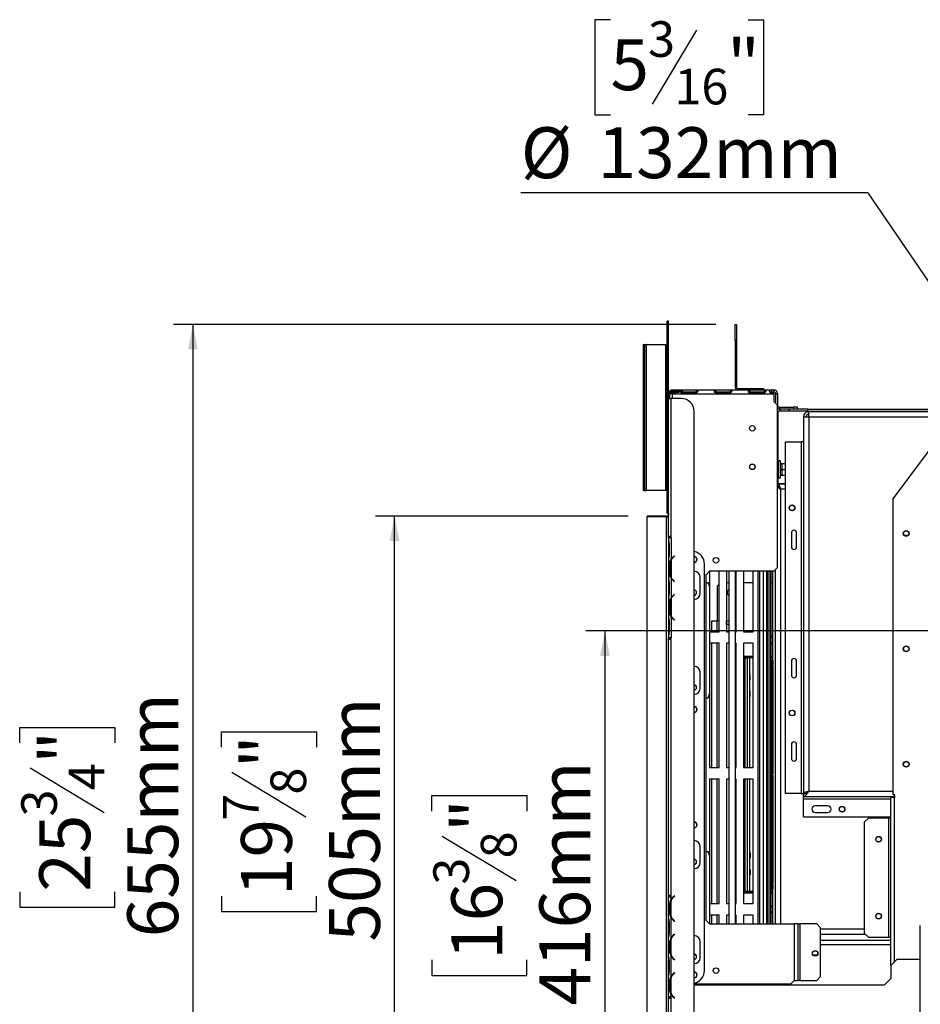
# Model space of a CAD drawing. Units: millimetres. Extents: x 30 to 4063, y 31 to 3074.
# Drawn here: x 30 to 732, y 551 to 1319 of the extents above; entities that cross this region are included whole.
import ezdxf

# ---------------------------------------------------------------- set-up
doc = ezdxf.new("R2010")
doc.units = ezdxf.units.MM
doc.header["$LTSCALE"] = 15
doc.layers.add('FORMAT', color=7, linetype='Continuous')
doc.styles.add('SLDTEXTSTYLE0', font='TXT', dxfattribs={"width": 0.75})
doc.dimstyles.new('SLDDIMSTYLE0', dxfattribs={"dimtxt": 39.6875, "dimasz": 19.5, "dimexe": 0, "dimexo": 0.0625, "dimgap": 9.921875, "dimtad": 1, "dimdec": 0, "dimrnd": 1e-09, "dimzin": 12, "dimdsep": 46, "dimtxsty": 'SLDTEXTSTYLE0', "dimsah": 1, "dimcen": 0.09, "dimadec": 0, "dimazin": 3, "dimtfac": 1, "dimtdec": 0, "dimtofl": 0, "dimtmove": 0, "dimatfit": 3, "dimfxl": 0, "dimfrac": 2, "dimtolj": 1, "dimtzin": 12, "dimarcsym": 0})
doc.dimstyles.new('SLDDIMSTYLE2', dxfattribs={"dimtxt": 39.6875, "dimasz": 19.5, "dimexe": 0, "dimexo": 0.0625, "dimgap": 9.921875, "dimtad": 0, "dimtih": 1, "dimtoh": 1, "dimdec": 0, "dimrnd": 1e-09, "dimzin": 12, "dimdsep": 46, "dimtxsty": 'SLDTEXTSTYLE0', "dimblk1": 'NONE', "dimsah": 1, "dimcen": 0, "dimadec": 0, "dimazin": 3, "dimtfac": 1, "dimtdec": 0, "dimtmove": 0, "dimatfit": 3, "dimldrblk": 'NONE', "dimfxl": 0, "dimfrac": 2, "dimtolj": 1, "dimtzin": 12, "dimarcsym": 0})

# ---------------------------------------------------------------- blocks, each defined once
blk = doc.blocks.new('_D_7')
at = {"layer": 'FORMAT', "color": 7}
for p, q in [((924.48, 827.62), (924.48, 254.46)), ((519.18, 411.82), (519.18, 254.46)), ((644.33, 404.5), (632.26, 404.5)), ((632.26, 404.5), (632.26, 330.42)), ((801.48, 404.5), (813.55, 404.5)), ((813.55, 404.5), (813.55, 330.42)), ((761.36, 396.32), (726.72, 338.6)), ((632.26, 330.42), (644.33, 330.42)), ((813.55, 330.42), (801.48, 330.42)), ((924.48, 269.46), (519.18, 269.46))]:
    blk.add_line(p, q, dxfattribs=at)
for points in [[(519.18, 269.46), (538.68, 265.71), (538.68, 273.21)], [(924.48, 269.46), (904.98, 273.21), (904.98, 265.71)]]:
    blk.add_solid(points, dxfattribs=at)
at = {"layer": 'FORMAT', "color": 7, "attachment_point": 1, "style": 'SLDTEXTSTYLE0'}
for s, insert, char_height in [('15', (702.98, 403.27), 27.781), ('15', (644.33, 389.24), 39.688), ('"', (785.09, 389.24), 39.69), ('16', (744.04, 366.23), 27.781), ('405mm', (629.31, 320.62), 39.688)]:
    blk.add_mtext(s, dxfattribs=dict(at, insert=insert, char_height=char_height))
blk = doc.blocks.new('_D_8')
at = {"layer": 'FORMAT', "color": 7}
for p, q in [((504.58, 932.2), (307.59, 932.2)), ((322.59, 426.9), (322.59, 932.2)), ((187.54, 751.97), (187.54, 764.04)), ((187.54, 764.04), (261.63, 764.04)), ((261.63, 764.04), (261.63, 751.97)), ((195.72, 732.37), (253.45, 697.73)), ((187.54, 635.87), (187.54, 623.8)), ((261.63, 623.8), (261.63, 635.87)), ((187.54, 623.8), (261.63, 623.8)), ((504.28, 426.9), (307.59, 426.9))]:
    blk.add_line(p, q, dxfattribs=at)
for points in [[(322.59, 932.2), (318.84, 912.7), (326.34, 912.7)], [(322.59, 426.9), (326.34, 446.4), (318.84, 446.4)]]:
    blk.add_solid(points, dxfattribs=at)
at = {"layer": 'FORMAT', "color": 7, "attachment_point": 1, "rotation": 90, "style": 'SLDTEXTSTYLE0'}
for s, insert, char_height in [('505mm', (271.43, 600.32), 39.688), ('"', (202.81, 735.58), 39.69), ('8', (225.82, 715.05), 27.78), ('7', (188.77, 694.52), 27.78), ('19', (202.81, 635.87), 39.688)]:
    blk.add_mtext(s, dxfattribs=dict(at, insert=insert, char_height=char_height))
blk = doc.blocks.new('_D_11')
at = {"layer": 'FORMAT', "color": 7}
for p, q in [((490.88, 1319.31), (478.81, 1319.31)), ((478.81, 1319.31), (478.81, 1245.23)), ((598.17, 1319.31), (610.25, 1319.31)), ((610.25, 1319.31), (610.25, 1245.23)), ((558.05, 1311.13), (523.41, 1253.41)), ((478.81, 1245.23), (490.88, 1245.23)), ((610.25, 1245.23), (598.17, 1245.23)), ((691.89, 1184.26), (420.98, 1184.26)), ((887.34, 897.18), (691.89, 1184.26)), ((961.63, 788.07), (887.34, 897.18))]:
    blk.add_line(p, q, dxfattribs=at)
blk.add_solid([(887.34, 897.18), (879.47, 915.41), (873.27, 911.19)], dxfattribs=at)
at = {"layer": 'FORMAT', "color": 7, "attachment_point": 1, "style": 'SLDTEXTSTYLE0'}
for s, insert, char_height in [('3', (520.2, 1318.08), 27.78), ('"', (581.79, 1304.05), 39.69), ('5', (490.88, 1304.05), 39.69), ('16', (540.73, 1281.04), 27.781), ('%%c', (420.98, 1235.42), 39.688), ('132mm', (480.88, 1235.42), 39.688)]:
    blk.add_mtext(s, dxfattribs=dict(at, insert=insert, char_height=char_height))
blk = doc.blocks.new('_None')
blk = doc.blocks.new('_D_12')
at = {"layer": 'FORMAT', "color": 7}
for p, q in [((909.48, 842.62), (471.6, 842.62)), ((486.6, 842.62), (486.6, 426.9)), ((351.56, 702.17), (351.56, 714.24)), ((351.56, 714.24), (425.64, 714.24)), ((425.64, 714.24), (425.64, 702.17)), ((359.74, 682.57), (417.46, 647.93)), ((351.56, 586.07), (351.56, 574)), ((425.64, 574), (425.64, 586.07)), ((351.56, 574), (425.64, 574)), ((504.28, 426.9), (471.6, 426.9))]:
    blk.add_line(p, q, dxfattribs=at)
for points in [[(486.6, 842.62), (482.85, 823.12), (490.35, 823.12)], [(486.6, 426.9), (490.35, 446.4), (482.85, 446.4)]]:
    blk.add_solid(points, dxfattribs=at)
at = {"layer": 'FORMAT', "color": 7, "attachment_point": 1, "rotation": 90, "style": 'SLDTEXTSTYLE0'}
for s, insert, char_height in [('416mm', (435.44, 550.52), 39.688), ('"', (366.82, 685.78), 39.69), ('8', (389.83, 665.25), 27.78), ('3', (352.79, 644.72), 27.78), ('16', (366.82, 586.07), 39.688)]:
    blk.add_mtext(s, dxfattribs=dict(at, insert=insert, char_height=char_height))
blk = doc.blocks.new('_D_13')
at = {"layer": 'FORMAT', "color": 7}
for p, q in [((573.18, 1081.62), (150.31, 1081.62)), ((165.31, 1081.62), (165.31, 426.9)), ((30.26, 755.36), (30.26, 767.43)), ((30.26, 767.43), (104.34, 767.43)), ((104.34, 767.43), (104.34, 755.36)), ((38.44, 735.76), (96.16, 701.12)), ((30.26, 639.26), (30.26, 627.19)), ((104.34, 627.19), (104.34, 639.26)), ((30.26, 627.19), (104.34, 627.19)), ((504.28, 426.9), (150.31, 426.9))]:
    blk.add_line(p, q, dxfattribs=at)
for points in [[(165.31, 1081.62), (161.56, 1062.12), (169.06, 1062.12)], [(165.31, 426.9), (169.06, 446.4), (161.56, 446.4)]]:
    blk.add_solid(points, dxfattribs=at)
at = {"layer": 'FORMAT', "color": 7, "attachment_point": 1, "rotation": 90, "style": 'SLDTEXTSTYLE0'}
for s, insert, char_height in [('655mm', (114.15, 603.71), 39.688), ('"', (45.52, 738.97), 39.69), ('4', (68.53, 718.44), 27.78), ('3', (31.49, 697.91), 27.78), ('25', (45.52, 639.26), 39.688)]:
    blk.add_mtext(s, dxfattribs=dict(at, insert=insert, char_height=char_height))

msp = doc.modelspace()

# ---------------------------------------------------------------- linework, layer by layer
at = {"color": 7, "linetype": 'Continuous', "lineweight": 25}
for p, q in [((536.18, 1084.12), (534.98, 1084.12)), ((534.98, 1054.12), (534.98, 1084.12)), ((536.18, 1054.12), (536.18, 1084.12)), ((588.18, 1081.62), (589.18, 1081.62)), ((588.18, 1069.12), (588.18, 1081.62)), ((589.18, 1081.62), (589.18, 1069.12)), ((588.18, 1069.12), (588.18, 1032.62)), ((589.18, 1069.12), (588.18, 1069.12)), ((589.18, 1069.12), (589.18, 1032.62)), ((516.4, 1066.12), (516.4, 952.12)), ((516.4, 1066.12), (516.41, 1066.12)), ((516.41, 1066.12), (516.41, 952.12)), ((516.41, 1066.12), (517.23, 1066.12)), ((517.23, 1066.12), (517.23, 952.12)), ((517.23, 1066.12), (518.43, 1066.12)), ((518.43, 1066.12), (518.43, 952.12)), ((518.8, 1066.12), (518.43, 1066.12)), ((518.8, 1066.12), (518.8, 952.12)), ((518.8, 1066.12), (533.78, 1066.12)), ((533.78, 1066.12), (533.78, 952.12)), ((533.78, 1066.12), (534.98, 1066.12)), ((536.18, 1054.12), (534.98, 1054.12)), ((534.98, 964.12), (534.98, 1054.12)), ((536.18, 1027.82), (536.18, 1054.12)), ((538.18, 1028.82), (538.18, 1029.82)), ((538.18, 1029.82), (544.18, 1029.82)), ((539.18, 1030.62), (539.18, 1030.56)), ((539.18, 1030.62), (618.18, 1030.62)), ((539.18, 1030.56), (541.18, 1030.56)), ((539.18, 1030.56), (539.18, 1029.82)), ((541.18, 1030.56), (541.18, 1029.82)), ((544.18, 1028.82), (544.18, 1029.82)), ((544.18, 1029.82), (547.18, 1029.82)), ((546.68, 1030.56), (557.68, 1030.56)), ((546.68, 1030.56), (546.68, 1029.82)), ((547.18, 1029.82), (547.18, 1028.82)), ((547.18, 1029.09), (557.68, 1029.09)), ((557.68, 1030.56), (557.68, 1029.09)), ((573.18, 1030.56), (584.18, 1030.56)), ((573.18, 1030.56), (573.18, 1029.09)), ((573.18, 1029.09), (584.18, 1029.09)), ((584.18, 1030.56), (584.18, 1029.09)), ((588.18, 1032.62), (589.18, 1032.62)), ((590.18, 1031.62), (590.18, 1030.62)), ((590.18, 1031.62), (597.68, 1031.62)), ((597.68, 1030.62), (597.68, 1031.62)), ((597.68, 1031.62), (610.18, 1031.62)), ((599.68, 1030.56), (610.68, 1030.56)), ((599.68, 1030.56), (599.68, 1029.09)), ((599.68, 1029.09), (610.68, 1029.09)), ((610.18, 1031.62), (610.18, 1030.62)), ((610.68, 1030.56), (610.68, 1029.09)), ((616.18, 1030.56), (618.18, 1030.56)), ((616.18, 1030.56), (616.18, 1029.09)), ((616.18, 1029.09), (618.18, 1029.09)), ((618.18, 1030.56), (618.18, 1030.62)), ((618.18, 1030.56), (618.18, 1029.09)), ((537.18, 1027.82), (536.18, 1027.82)), ((536.18, 1024.82), (536.18, 1027.82)), ((537.18, 1024.82), (536.18, 1024.82)), ((536.18, 1023.82), (536.18, 1024.82)), ((536.18, 916.32), (536.18, 1023.82)), ((536.18, 1023.82), (538.18, 1023.82)), ((537.18, 1024.82), (537.18, 1027.82)), ((537.18, 1027.62), (537.68, 1027.62)), ((537.18, 1023.82), (537.18, 1024.82)), ((538.18, 1028.82), (544.18, 1028.82)), ((538.18, 916.32), (538.18, 1023.82)), ((546.18, 1023.82), (538.18, 1023.82)), ((539.18, 1028.22), (539.18, 1027.62)), ((541.18, 1028.22), (539.18, 1028.22)), ((539.18, 1027.62), (618.18, 1027.62)), ((547.18, 1028.82), (544.18, 1028.82)), ((557.68, 1028.22), (546.68, 1028.22)), ((584.18, 1028.22), (573.18, 1028.22)), ((610.68, 1028.22), (599.68, 1028.22)), ((618.18, 1028.22), (616.18, 1028.22)), ((618.18, 1027.62), (618.18, 1028.22)), ((618.18, 1027.62), (618.18, 1021.62)), ((618.18, 1021.62), (621.18, 1018.62)), ((619.68, 1027.62), (621.18, 1027.62)), ((619.68, 1027.62), (619.68, 1020.12)), ((621.18, 1027.62), (621.18, 1018.62)), ((556.18, 483.9), (556.18, 1013.82)), ((621.18, 892.12), (621.18, 1018.62)), ((622.68, 1017.12), (622.68, 1015.62)), ((622.68, 1017.12), (633.68, 1017.12)), ((622.68, 1015.62), (622.98, 1015.62)), ((622.98, 1015.62), (622.98, 1014.12)), ((629.98, 1015.62), (622.98, 1015.62)), ((629.98, 1014.12), (622.98, 1014.12)), ((629.98, 1015.62), (629.98, 1014.12)), ((644.83, 1015.62), (629.98, 1015.62)), ((644.83, 1014.12), (629.98, 1014.12)), ((633.68, 1017.12), (633.68, 1015.62)), ((636.68, 1017.12), (633.68, 1017.12)), ((636.68, 1015.62), (636.68, 1017.12)), ((644.83, 1015.62), (644.83, 1014.12)), ((644.83, 1015.62), (761.98, 1015.62)), ((644.83, 1014.12), (761.93, 1014.12)), ((645.48, 1009.62), (645.48, 1013.62)), ((645.48, 1013.62), (761.56, 1013.62)), ((761.98, 1014.2), (710.98, 945.7)), ((621.18, 1012.62), (621.48, 1012.62)), ((621.48, 1012.62), (621.48, 957.22)), ((641.48, 1009.62), (643.48, 1009.62)), ((641.48, 1009.62), (641.48, 1009.52)), ((641.48, 1009.52), (641.48, 715.72)), ((645.48, 1009.62), (645.48, 717.62)), ((627.48, 990.02), (639.48, 990.02)), ((627.48, 715.72), (627.48, 990.02)), ((639.48, 990.02), (639.48, 715.72)), ((641.48, 990.02), (639.48, 990.02)), ((621.48, 973.17), (621.88, 973.17)), ((621.48, 968.62), (621.88, 968.62)), ((621.98, 973.27), (621.88, 973.17)), ((621.88, 968.62), (621.88, 973.17)), ((621.98, 968.62), (621.88, 968.62)), ((621.88, 964.07), (621.88, 968.62)), ((621.98, 965.62), (621.98, 974.62)), ((623.46, 973.97), (623.48, 974.17)), ((623.48, 973.37), (623.46, 973.97)), ((623.46, 968.62), (623.48, 969.42)), ((623.48, 967.82), (623.46, 968.62)), ((623.48, 974.17), (623.48, 974.62)), ((623.48, 969.42), (623.48, 973.37)), ((623.48, 963.87), (623.48, 967.82)), ((624.48, 973.17), (624.48, 972.87)), ((624.48, 973.17), (627.48, 973.17)), ((624.48, 972.87), (624.48, 968.92)), ((624.48, 968.92), (624.48, 968.62)), ((624.48, 968.62), (627.48, 968.62)), ((624.48, 968.62), (624.48, 968.32)), ((624.48, 968.32), (624.48, 964.37)), ((536.18, 964.12), (534.98, 964.12)), ((534.98, 934.12), (534.98, 964.12)), ((621.48, 964.07), (621.88, 964.07)), ((621.98, 963.97), (621.88, 964.07)), ((621.98, 962.62), (621.98, 965.62)), ((623.46, 963.28), (623.48, 963.87)), ((623.48, 963.07), (623.46, 963.28)), ((623.48, 962.62), (623.48, 963.07)), ((624.48, 964.37), (624.48, 964.07)), ((624.48, 964.07), (627.48, 964.07)), ((621.48, 957.22), (621.18, 957.22)), ((621.48, 957.62), (627.48, 957.62)), ((627.48, 957.2), (621.58, 957.2)), ((621.58, 956.65), (621.58, 957.2)), ((516.41, 952.12), (516.4, 952.12)), ((517.23, 952.12), (516.41, 952.12)), ((517.23, 952.12), (518.43, 952.12)), ((518.43, 952.12), (518.8, 952.12)), ((533.78, 952.12), (518.8, 952.12)), ((534.98, 952.12), (533.78, 952.12)), ((710.98, 945.7), (710.98, 714.7)), ((519.18, 931.72), (519.18, 426.82)), ((534.68, 931.72), (519.18, 931.72)), ((519.58, 932.2), (519.58, 931.72)), ((536.18, 932.2), (519.58, 932.2)), ((527.78, 932.2), (527.78, 932.3)), ((527.78, 932.3), (536.18, 932.3)), ((534.68, 448.32), (534.68, 931.72)), ((534.68, 931.72), (536.18, 931.72)), ((536.18, 934.12), (534.98, 934.12)), ((536.13, 934.12), (536.13, 933.22)), ((536.13, 933.22), (536.18, 933.17)), ((536.13, 933.22), (536.18, 933.22)), ((538.18, 916.32), (536.18, 916.32)), ((536.18, 915.12), (536.18, 916.32)), ((536.18, 915.12), (536.18, 913.36)), ((538.18, 915.12), (536.18, 915.12)), ((537.18, 916.32), (537.18, 915.12)), ((538.18, 915.12), (538.18, 916.32)), ((538.18, 915.12), (538.18, 898.36)), ((538.18, 915.12), (538.18, 915.12)), ((631.98, 919.12), (631.98, 908.12)), ((635.98, 908.12), (635.98, 919.12)), ((719.94, 917.2), (723.03, 917.2)), ((536.18, 913.4), (536.18, 912.93)), ((536.18, 912.93), (536.18, 909.46)), ((536.18, 909.46), (536.18, 902.79)), ((536.67, 909.46), (536.67, 902.79)), ((536.18, 902.79), (536.18, 899.32)), ((536.18, 899.32), (536.18, 898.84)), ((536.18, 898.89), (536.18, 883.36)), ((540.66, 901.12), (540.02, 900.58)), ((540.15, 900.43), (540.79, 900.97)), ((540.79, 900.97), (540.66, 901.12)), ((537.52, 894.46), (536.87, 894.46)), ((536.87, 887.79), (536.87, 894.46)), ((537.36, 887.79), (537.36, 894.46)), ((538.18, 897.93), (538.18, 884.32)), ((564.18, 577.82), (564.18, 894.82)), ((621.18, 892.12), (618.18, 889.12)), ((536.18, 883.4), (536.18, 882.93)), ((537.52, 887.79), (536.87, 887.79)), ((538.18, 883.89), (538.18, 868.36)), ((560.92, 872.12), (560.92, 884.12)), ((568.18, 889.12), (565.18, 886.12)), ((565.18, 886.12), (565.18, 617.12)), ((568.18, 889.12), (568.18, 842.02)), ((618.18, 889.12), (568.18, 889.12)), ((575.68, 842.02), (575.68, 889.12)), ((581.43, 889.12), (581.43, 842.02)), ((583.48, 614.12), (583.48, 889.12)), ((588.48, 614.12), (588.48, 889.12)), ((588.93, 842.02), (588.93, 889.12)), ((594.68, 889.12), (594.68, 842.02)), ((602.18, 842.02), (602.18, 889.12)), ((607.48, 614.12), (607.48, 889.12)), ((613.98, 614.12), (613.98, 889.12)), ((615.48, 614.12), (615.48, 889.12)), ((615.98, 889.12), (615.98, 614.12)), ((617.48, 614.12), (617.48, 889.12)), ((619.48, 614.12), (619.48, 890.42)), ((536.18, 882.93), (536.18, 879.46)), ((536.18, 879.46), (536.18, 872.79)), ((536.67, 879.46), (536.67, 872.79)), ((540.02, 881.66), (540.66, 881.12)), ((540.79, 881.28), (540.15, 881.82)), ((540.66, 881.12), (540.79, 881.28)), ((565.18, 880.52), (567.02, 880.52)), ((568.1, 877.52), (567.02, 880.52)), ((568.1, 877.52), (568.1, 793.52)), ((575.68, 879.22), (573.98, 877.52)), ((573.98, 877.52), (573.98, 850.52)), ((581.43, 880.52), (583.48, 880.52)), ((588.48, 880.52), (588.93, 880.52)), ((594.68, 880.52), (602.18, 880.52)), ((615.98, 880.52), (617.48, 880.52)), ((536.18, 872.79), (536.18, 869.32)), ((536.18, 869.32), (536.18, 868.89)), ((536.18, 868.89), (536.18, 853.36)), ((538.18, 867.93), (538.18, 854.32)), ((540.66, 871.12), (540.02, 870.58)), ((540.15, 870.43), (540.79, 870.97)), ((540.79, 870.97), (540.66, 871.12)), ((536.87, 857.79), (536.87, 864.46)), ((537.52, 864.46), (536.87, 864.46)), ((537.36, 857.79), (537.36, 864.46)), ((536.18, 853.36), (536.18, 852.93)), ((536.18, 852.93), (536.18, 849.46)), ((537.52, 857.79), (536.87, 857.79)), ((538.18, 853.89), (538.18, 837.52)), ((536.18, 849.46), (536.18, 842.79)), ((536.67, 849.46), (536.67, 842.79)), ((540.02, 851.66), (540.66, 851.12)), ((540.79, 851.28), (540.15, 851.82)), ((540.66, 851.12), (540.79, 851.28)), ((569.98, 850.52), (573.98, 850.52)), ((569.98, 842.02), (569.98, 850.52)), ((575.68, 850.52), (573.98, 850.52)), ((581.48, 850.52), (581.43, 850.52)), ((581.48, 847.52), (581.48, 850.52)), ((581.48, 850.52), (583.48, 850.52)), ((583.48, 847.52), (581.48, 847.52)), ((581.48, 847.52), (581.48, 842.02)), ((536.18, 842.79), (536.18, 839.32)), ((536.18, 839.32), (536.18, 838.86)), ((536.18, 838.89), (536.18, 837.52)), ((536.18, 837.52), (538.18, 837.52)), ((536.18, 836.32), (536.18, 837.52)), ((537.18, 837.52), (537.18, 836.32)), ((538.18, 836.32), (538.18, 837.52)), ((538.18, 837.52), (538.18, 837.52)), ((568.18, 842.02), (575.68, 842.02)), ((581.43, 842.02), (583.48, 842.02)), ((588.48, 842.02), (588.93, 842.02)), ((594.68, 842.02), (602.18, 842.02)), ((536.18, 636.32), (536.18, 836.32)), ((536.18, 836.32), (538.18, 836.32)), ((538.18, 636.32), (538.18, 836.32)), ((575.68, 833.02), (568.18, 833.02)), ((568.18, 833.02), (568.18, 736.02)), ((569.98, 736.02), (569.98, 833.02)), ((575.68, 736.02), (575.68, 833.02)), ((581.43, 833.02), (581.43, 736.02)), ((583.48, 833.02), (581.43, 833.02)), ((581.48, 833.02), (581.48, 736.02)), ((588.93, 833.02), (588.48, 833.02)), ((588.93, 736.02), (588.93, 833.02)), ((594.68, 833.02), (594.68, 736.02)), ((602.18, 833.02), (594.68, 833.02)), ((602.18, 736.02), (602.18, 833.02)), ((594.68, 823.02), (602.18, 823.02)), ((596.03, 823.02), (596.03, 822.52)), ((602.18, 822.52), (596.03, 822.52)), ((596.03, 821.52), (596.03, 822.52)), ((598.53, 823.02), (598.53, 822.52)), ((599.53, 823.02), (599.53, 822.52)), ((615.98, 823.02), (617.48, 823.02)), ((617.48, 822.52), (615.98, 822.52)), ((596.03, 821.52), (594.68, 821.52)), ((602.18, 821.52), (596.03, 821.52)), ((596.03, 736.02), (596.03, 821.52)), ((596.03, 821.52), (597.73, 821.52)), ((599.53, 736.02), (599.53, 821.52)), ((599.56, 808.6), (599.56, 821.52)), ((617.48, 821.52), (615.98, 821.52)), ((615.98, 819.52), (617.09, 819.52)), ((615.98, 816.52), (617.48, 816.52)), ((615.98, 815.32), (617.48, 815.32)), ((617.09, 819.52), (617.09, 816.52)), ((617.37, 819.52), (617.09, 819.52)), ((617.09, 815.32), (617.09, 731.12)), ((617.37, 819.52), (617.37, 816.52)), ((617.37, 819.52), (617.48, 819.52)), ((617.37, 815.32), (617.37, 731.12)), ((631.98, 819.12), (631.98, 808.12)), ((635.98, 808.12), (635.98, 819.12)), ((560.92, 798.12), (560.92, 810.12)), ((599.93, 808.52), (599.53, 808.61)), ((599.93, 804.53), (599.93, 808.52)), ((599.53, 804.44), (599.93, 804.53)), ((599.56, 795.6), (599.56, 804.45)), ((567.02, 790.52), (568.1, 793.52)), ((599.93, 795.52), (599.53, 795.61)), ((599.53, 791.44), (599.93, 791.53)), ((599.56, 736.02), (599.56, 791.45)), ((599.93, 791.53), (599.93, 795.52)), ((565.18, 790.52), (567.02, 790.52)), ((631.98, 754.12), (631.98, 743.12)), ((635.98, 743.12), (635.98, 754.12)), ((568.18, 736.02), (575.68, 736.02)), ((581.43, 736.02), (583.48, 736.02)), ((588.48, 736.02), (588.93, 736.02)), ((594.68, 736.02), (602.18, 736.02)), ((615.98, 731.12), (617.48, 731.12)), ((615.98, 729.92), (617.48, 729.92)), ((617.09, 729.92), (617.09, 645.72)), ((617.37, 729.92), (617.37, 645.72)), ((575.68, 727.02), (568.18, 727.02)), ((568.18, 727.02), (568.18, 630.02)), ((569.98, 630.02), (569.98, 727.02)), ((575.68, 630.02), (575.68, 727.02)), ((583.48, 727.02), (581.43, 727.02)), ((581.43, 727.02), (581.43, 630.02)), ((581.48, 727.02), (581.48, 630.02)), ((588.93, 727.02), (588.48, 727.02)), ((588.93, 630.02), (588.93, 727.02)), ((602.18, 727.02), (594.68, 727.02)), ((594.68, 727.02), (594.68, 630.02)), ((596.03, 639.52), (596.03, 727.02)), ((599.53, 639.52), (599.53, 727.02)), ((599.56, 669.6), (599.56, 727.02)), ((602.18, 630.02), (602.18, 727.02)), ((639.48, 715.72), (627.48, 715.72)), ((639.48, 715.72), (641.48, 715.72)), ((642.14, 715.72), (641.48, 715.72)), ((641.48, 713.62), (641.48, 715.62)), ((712.58, 714.7), (710.98, 714.7)), ((712.58, 712.7), (712.58, 714.7)), ((641.48, 713.62), (712.58, 713.62)), ((641.48, 711.62), (641.48, 713.62)), ((641.48, 697.62), (641.48, 711.62)), ((709.48, 581.6), (709.48, 712.7)), ((712.48, 712.7), (709.48, 712.7)), ((712.48, 712.7), (712.58, 712.7)), ((660.48, 706.12), (650.48, 706.12)), ((650.48, 701.12), (660.48, 701.12)), ((641.48, 697.62), (709.48, 697.62)), ((691.98, 696.7), (688.98, 693.7)), ((688.98, 606.7), (688.98, 693.7)), ((707.98, 696.7), (691.98, 696.7)), ((709.48, 696.7), (707.98, 696.7)), ((707.98, 603.7), (707.98, 696.7)), ((560.92, 662.12), (560.92, 674.12)), ((565.18, 670.52), (567.02, 670.52)), ((568.1, 667.52), (567.02, 670.52)), ((599.93, 669.52), (599.53, 669.61)), ((599.93, 669.52), (599.93, 665.53)), ((568.1, 667.52), (568.1, 614.21)), ((599.53, 665.44), (599.93, 665.53)), ((599.56, 656.6), (599.56, 665.45)), ((599.93, 656.52), (599.53, 656.61)), ((599.93, 656.52), (599.93, 652.53)), ((599.53, 652.44), (599.93, 652.53)), ((599.56, 639.52), (599.56, 652.45)), ((615.98, 645.72), (617.48, 645.72)), ((602.18, 638.02), (594.68, 638.02)), ((596.03, 639.52), (597.73, 639.52)), ((602.18, 639.52), (596.03, 639.52)), ((596.03, 639.52), (596.03, 638.52)), ((602.18, 638.52), (596.03, 638.52)), ((598.53, 638.02), (598.53, 638.52)), ((599.53, 638.02), (599.53, 638.52)), ((615.98, 644.52), (617.48, 644.52)), ((615.98, 641.52), (617.09, 641.52)), ((617.48, 639.52), (615.98, 639.52)), ((617.48, 638.52), (615.98, 638.52)), ((617.48, 638.02), (615.98, 638.02)), ((617.09, 644.52), (617.09, 641.52)), ((617.09, 641.52), (617.37, 641.52)), ((617.37, 644.52), (617.37, 641.52)), ((617.37, 641.52), (617.48, 641.52)), ((538.18, 636.32), (536.18, 636.32)), ((536.18, 635.12), (536.18, 636.32)), ((536.18, 618.36), (536.18, 635.12)), ((538.18, 635.12), (536.18, 635.12)), ((537.18, 636.32), (537.18, 635.12)), ((538.18, 635.12), (538.18, 636.32)), ((538.18, 632.89), (538.18, 635.12)), ((538.18, 635.12), (538.18, 635.12)), ((538.18, 619.85), (538.18, 632.4)), ((540.26, 635.58), (540.9, 636.12)), ((541.03, 635.97), (540.39, 635.43)), ((540.9, 636.12), (541.03, 635.97)), ((568.18, 630.02), (575.68, 630.02)), ((581.43, 630.02), (583.48, 630.02)), ((588.48, 630.02), (588.93, 630.02)), ((594.68, 630.02), (602.18, 630.02)), ((537.14, 622.79), (537.14, 629.46)), ((537.66, 629.46), (537.14, 629.46)), ((537.66, 622.79), (537.14, 622.79)), ((537.6, 629.46), (537.6, 622.79)), ((536.18, 617.93), (536.18, 618.36)), ((536.18, 614.46), (536.18, 617.93)), ((536.18, 607.79), (536.18, 614.46)), ((536.67, 614.46), (536.67, 607.79)), ((538.18, 602.89), (538.18, 619.35)), ((540.9, 616.12), (540.26, 616.66)), ((540.39, 616.82), (541.03, 616.28)), ((541.03, 616.28), (540.9, 616.12)), ((565.18, 617.12), (568.18, 614.12)), ((575.68, 621.02), (568.18, 621.02)), ((568.18, 621.02), (568.18, 614.12)), ((569.98, 614.12), (569.98, 621.02)), ((575.68, 614.12), (575.68, 621.02)), ((583.48, 621.02), (581.43, 621.02)), ((581.43, 621.02), (581.43, 614.12)), ((581.48, 621.02), (581.48, 614.12)), ((588.93, 621.02), (588.48, 621.02)), ((588.93, 614.12), (588.93, 621.02)), ((602.18, 621.02), (594.68, 621.02)), ((594.68, 621.02), (594.68, 614.12)), ((602.18, 614.12), (602.18, 621.02)), ((536.18, 604.32), (536.18, 607.79)), ((568.18, 614.12), (634.18, 614.12)), ((634.18, 614.12), (634.18, 570.12)), ((637.18, 614.12), (634.18, 614.12)), ((637.18, 570.12), (637.18, 614.12)), ((637.18, 614.12), (638.68, 614.12)), ((638.68, 614.12), (638.68, 570.12)), ((651.68, 614.12), (638.68, 614.12)), ((651.68, 614.12), (654.68, 611.12)), ((654.68, 573.12), (654.68, 611.12)), ((688.98, 606.7), (691.98, 603.7)), ((732.48, 483.9), (732.48, 612.97)), ((536.18, 603.89), (536.18, 604.32)), ((536.18, 588.36), (536.18, 603.89)), ((537.14, 592.79), (537.14, 599.46)), ((537.66, 599.46), (537.14, 599.46)), ((537.6, 599.46), (537.6, 592.79)), ((538.18, 589.85), (538.18, 602.4)), ((540.26, 605.58), (540.9, 606.12)), ((541.03, 605.97), (540.39, 605.43)), ((540.9, 606.12), (541.03, 605.97)), ((560.92, 588.12), (560.92, 600.12)), ((654.68, 606.13), (689.56, 606.13)), ((691.98, 603.7), (707.98, 603.7)), ((707.98, 603.7), (709.48, 603.7)), ((537.66, 592.79), (537.14, 592.79)), ((536.18, 587.93), (536.18, 588.36)), ((536.18, 584.46), (536.18, 587.93)), ((536.18, 577.79), (536.18, 584.46)), ((536.67, 584.46), (536.67, 577.79)), ((538.18, 572.89), (538.18, 589.35)), ((540.9, 586.12), (540.26, 586.66)), ((540.39, 586.82), (541.03, 586.28)), ((541.03, 586.28), (540.9, 586.12)), ((648.64, 590.12), (652.33, 590.12)), ((714.48, 586.6), (709.48, 581.6)), ((714.48, 586.6), (732.48, 586.6)), ((536.18, 574.32), (536.18, 577.79)), ((540.26, 575.58), (540.9, 576.12)), ((541.03, 575.97), (540.39, 575.43)), ((540.9, 576.12), (541.03, 575.97)), ((709.48, 581.6), (709.48, 571.6)), ((536.18, 573.84), (536.18, 574.32)), ((536.18, 557.52), (536.18, 573.89)), ((537.14, 562.79), (537.14, 569.46)), ((537.66, 569.46), (537.14, 569.46)), ((537.6, 569.46), (537.6, 562.79)), ((538.18, 559.85), (538.18, 572.4)), ((634.18, 570.12), (631.18, 567.12)), ((634.18, 570.12), (637.18, 570.12)), ((638.68, 570.12), (637.18, 570.12)), ((638.68, 570.12), (651.68, 570.12)), ((654.68, 573.12), (651.68, 570.12)), ((709.48, 571.6), (704.48, 566.6)), ((537.66, 562.79), (537.14, 562.79)), ((631.18, 567.12), (556.18, 567.12)), ((556.18, 566.6), (704.48, 566.6)), ((561.18, 567.12), (561.18, 566.6)), ((568.18, 567.12), (568.18, 566.6)), ((575.68, 566.6), (575.68, 567.12)), ((581.43, 567.12), (581.43, 566.6)), ((583.48, 566.6), (583.48, 567.12)), ((588.48, 566.6), (588.48, 567.12)), ((588.93, 566.6), (588.93, 567.12)), ((594.68, 567.12), (594.68, 566.6)), ((598.48, 567.12), (598.48, 566.6)), ((599.98, 567.1), (599.98, 566.6)), ((613.98, 567.12), (613.98, 566.6)), ((614.58, 566.6), (614.58, 567.12)), ((615.68, 566.6), (615.68, 567.12)), ((616.98, 566.6), (616.98, 567.12)), ((617.48, 566.6), (617.48, 567.12)), ((619.48, 566.6), (619.48, 567.12)), ((619.58, 566.6), (619.58, 567.12)), ((536.18, 557.52), (538.18, 557.52)), ((536.18, 556.32), (536.18, 557.52)), ((536.18, 448.82), (536.18, 556.32)), ((536.18, 556.32), (538.18, 556.32)), ((537.18, 557.52), (537.18, 556.32)), ((537.68, 557.52), (537.68, 556.32)), ((537.98, 560.17), (537.98, 560.39)), ((537.98, 556.32), (537.98, 557.52)), ((538.18, 557.52), (538.18, 559.35)), ((538.18, 556.32), (538.18, 557.52)), ((538.18, 557.52), (538.18, 557.52)), ((538.18, 448.82), (538.18, 556.32)), ((540.9, 556.12), (540.26, 556.66)), ((540.39, 556.82), (541.03, 556.28)), ((541.03, 556.28), (540.9, 556.12))]:
    msp.add_line(p, q, dxfattribs=at)
at = {"color": 8, "linetype": 'Continuous', "lineweight": 25}
for p, q in [((539.18, 1023.82), (539.18, 1027.62)), ((645.48, 1009.62), (758.58, 1009.62)), ((623.48, 953.2), (623.48, 614.12)), ((627.48, 953.2), (623.48, 953.2)), ((536.18, 909.46), (536.67, 909.46)), ((536.18, 902.79), (536.67, 902.79)), ((538.18, 897.94), (538.18, 898.37)), ((538.18, 883.88), (538.18, 884.31)), ((606.18, 614.12), (606.18, 889.12)), ((610.23, 614.12), (610.23, 889.12)), ((612.73, 614.12), (612.73, 889.12)), ((536.18, 879.46), (536.67, 879.46)), ((536.18, 872.79), (536.67, 872.79)), ((538.18, 867.94), (538.18, 868.37)), ((538.18, 853.88), (538.18, 854.31)), ((536.67, 849.46), (536.18, 849.46)), ((573.98, 842.02), (573.98, 850.52)), ((536.67, 842.79), (536.18, 842.79)), ((573.98, 736.02), (573.98, 833.02)), ((597.53, 823.02), (597.53, 822.52)), ((600.23, 823.02), (600.23, 822.52)), ((597.73, 736.02), (597.73, 821.52)), ((573.98, 630.02), (573.98, 727.02)), ((597.73, 639.52), (597.73, 727.02)), ((645.48, 717.62), (710.98, 717.62)), ((641.48, 711.62), (709.48, 711.62)), ((712.48, 584.6), (712.48, 712.7)), ((600.23, 638.02), (600.23, 638.52)), ((538.18, 632.41), (538.18, 632.9)), ((536.67, 614.46), (536.18, 614.46)), ((538.18, 619.35), (538.18, 619.84)), ((573.98, 614.12), (573.98, 621.02)), ((536.67, 607.79), (536.18, 607.79)), ((688.98, 610.13), (654.68, 610.13)), ((538.18, 602.41), (538.18, 602.9)), ((654.68, 601.47), (709.48, 601.47)), ((654.68, 598), (709.48, 598)), ((536.67, 584.46), (536.18, 584.46)), ((538.18, 589.35), (538.18, 589.84)), ((536.67, 577.79), (536.18, 577.79)), ((538.18, 572.41), (538.18, 572.9)), ((559.68, 567.12), (559.68, 566.6)), ((564.18, 566.6), (564.18, 567.12))]:
    msp.add_line(p, q, dxfattribs=at)
at = {"color": 7, "linetype": 'Continuous', "lineweight": 25, "flags": 128}
for points in [[(623.48, 973.37), (623.5, 973.28), (623.56, 973.18), (623.65, 973.1), (623.78, 973.02), (623.93, 972.96), (624.1, 972.91), (624.29, 972.88), (624.48, 972.87)], [(623.48, 969.42), (623.5, 969.33), (623.56, 969.23), (623.65, 969.15), (623.78, 969.07), (623.93, 969.01), (624.1, 968.96), (624.29, 968.93), (624.48, 968.92)], [(623.48, 967.82), (623.5, 967.92), (623.56, 968.01), (623.65, 968.1), (623.78, 968.18), (623.93, 968.24), (624.1, 968.28), (624.29, 968.31), (624.48, 968.32)], [(623.48, 963.87), (623.5, 963.97), (623.56, 964.07), (623.65, 964.15), (623.78, 964.23), (623.93, 964.29), (624.1, 964.34), (624.29, 964.36), (624.48, 964.37)], [(615.98, 838.79), (616.98, 838.2), (617.48, 837.69)], [(617.48, 833.36), (616.98, 832.84), (615.98, 832.25)], [(599.53, 822.61), (599.65, 822.58), (600.23, 822.52)], [(600.23, 638.52), (599.65, 638.47), (599.53, 638.44)], [(615.98, 628.79), (616.98, 628.2), (617.48, 627.69)], [(617.48, 623.36), (616.98, 622.84), (615.98, 622.25)]]:
    msp.add_lwpolyline(points, dxfattribs=at)
at = {"color": 7, "linetype": 'Continuous', "lineweight": 25}
for centre, radius in [((601.48, 1000.62), 2.15), ((601.48, 1000.62), 2.1), ((601.48, 970.62), 2.15), ((601.48, 970.62), 2.1), ((632.48, 938.62), 2.25), ((632.48, 938.62), 2.1), ((721.48, 918.7), 2.25), ((721.48, 918.62), 2.1), ((573.18, 897.72), 2.15), ((721.48, 828.7), 2.25), ((721.48, 828.62), 2.1), ((632.48, 778.62), 2.25), ((632.48, 778.62), 2.1), ((721.48, 738.7), 2.25), ((721.48, 738.62), 2.1), ((671.48, 703.62), 2.25), ((671.48, 703.62), 2.1), ((699.98, 680.2), 2.2), ((699.98, 680.12), 2.1), ((699.98, 620.2), 2.2), ((699.98, 620.12), 2.1), ((650.48, 591.12), 2.15), ((650.48, 591.12), 2.1), ((573.18, 577.72), 2.15)]:
    msp.add_circle(centre, radius, dxfattribs=at)
for centre, radius, start, end in [((538.18, 1027.82), 2, 90, 180), ((556.68, 1025.22), 6.45, 142.77422, 153.25036), ((590.18, 1032.62), 2, 180, 270), ((590.18, 1032.62), 1, 180, 270), ((618.18, 1027.62), 3, 0, 90), ((618.18, 1027.62), 1.5, 0, 90), ((538.18, 1027.82), 1, 90, 180), ((546.18, 1013.82), 10, 0, 90), ((622.68, 1018.62), 1.5, 180, 270), ((622.68, 1018.62), 3, 240, 270), ((622.98, 1012.62), 3, 90, 126.8699), ((622.98, 1012.62), 1.5, 90, 180), ((622.73, 974.62), 0.75, 360, 180), ((622.73, 962.62), 0.75, 180, 360), ((633.98, 919.12), 2, 0, 180), ((633.98, 908.12), 2, 180, 0), ((545.16, 894.46), 8, 130, 150.80841), ((545.16, 894.46), 7.8, 130, 153.55704), ((554.18, 894.82), 10, 360, 78.46304), ((556.18, 898.32), 2.25, 0, 90), ((556.18, 898.32), 2.15, 270, 90), ((545.16, 894.46), 7.8, 153.55704, 180), ((556.18, 898.32), 2.25, 270, 0), ((545.16, 887.79), 7.8, 180, 206.44296), ((545.16, 887.79), 7.8, 206.44296, 230), ((545.16, 887.79), 8, 209.19159, 230), ((555.92, 884.12), 5, 0, 86.96598), ((545.16, 864.46), 7.8, 153.55704, 180), ((545.16, 864.46), 8, 130, 150.80841), ((545.16, 864.46), 7.8, 130, 153.55704), ((555.92, 872.52), 2.15, 277.0705, 82.9295), ((555.92, 872.52), 2.1, 277.23974, 82.76026), ((555.92, 872.12), 5, 273.03402, 0), ((583.88, 872.52), 2.1, 100.98058, 259.01942), ((545.16, 857.79), 7.8, 180, 206.44296), ((545.16, 857.79), 7.8, 206.44296, 230), ((545.16, 857.79), 8, 209.19159, 230), ((614.73, 835.52), 3, 23.55646, 65.37568), ((614.73, 835.52), 3, 294.62432, 336.44354), ((597.83, 823.32), 1.8, 189.59407, 206.3878), ((597.83, 823.32), 0.8, 202.02431, 270), ((555.92, 810.12), 5, 0, 86.96598), ((633.98, 819.12), 2, 0, 180), ((633.98, 808.12), 2, 180, 0), ((555.92, 798.52), 2.15, 277.0705, 82.9295), ((555.92, 798.52), 2.1, 277.23974, 82.76026), ((555.92, 798.12), 5, 273.03402, 0), ((556.18, 781.32), 2.25, 0, 90), ((556.18, 781.32), 2.15, 270, 90), ((556.18, 781.32), 2.25, 270, 0), ((633.98, 754.12), 2, 0, 180), ((633.98, 743.12), 2, 180, 0), ((650.48, 703.62), 2.5, 90, 270), ((660.48, 703.62), 2.5, 270, 90), ((556.18, 691.32), 2.25, 0, 90), ((556.18, 691.32), 2.15, 270, 90), ((556.18, 691.32), 2.25, 270, 0), ((555.92, 674.12), 5, 0, 86.96598), ((555.92, 662.52), 2.15, 277.0705, 82.9295), ((555.92, 662.52), 2.1, 277.23974, 82.76026), ((555.92, 662.12), 5, 273.03402, 0), ((597.83, 637.72), 1.8, 153.6122, 170.40593), ((597.83, 637.72), 0.8, 90, 157.97569), ((545.4, 629.46), 7.8, 157.842, 180), ((545.4, 629.46), 8, 130, 154.5544), ((545.4, 629.46), 7.8, 130, 157.842), ((545.4, 622.79), 7.8, 180, 202.158), ((614.73, 625.52), 3, 23.55646, 65.37568), ((614.73, 625.52), 3, 294.62432, 336.44354), ((545.4, 622.79), 7.8, 202.158, 230), ((545.4, 622.79), 8, 205.4456, 230), ((545.4, 599.46), 7.8, 157.842, 180), ((545.4, 599.46), 8, 130, 154.5544), ((545.4, 599.46), 7.8, 130, 157.842), ((555.92, 600.12), 5, 0, 86.96598), ((545.4, 592.79), 7.8, 180, 202.158), ((545.4, 592.79), 7.8, 202.158, 230), ((545.4, 592.79), 8, 205.4456, 230), ((555.92, 588.52), 2.15, 277.0705, 82.9295), ((555.92, 588.52), 2.1, 277.23974, 82.76026), ((555.92, 588.12), 5, 273.03402, 0), ((554.18, 577.82), 10, 281.53696, 0), ((556.18, 574.32), 2.25, 0, 90), ((556.18, 574.32), 2.15, 270, 90), ((545.4, 569.46), 7.8, 157.842, 180), ((545.4, 569.46), 8, 130, 154.5544), ((545.4, 569.46), 7.8, 130, 157.842), ((556.18, 574.32), 2.25, 270, 0), ((545.4, 562.79), 7.8, 180, 202.158), ((545.4, 562.79), 7.8, 202.158, 230), ((545.4, 562.79), 8, 205.4456, 230)]:
    msp.add_arc(centre, radius, start, end, dxfattribs=at)
for points, knots in [([(536.39, 1028.66), (536.4, 1028.7), (536.47, 1029.12), (537.04, 1029.79), (538, 1030.49), (538.79, 1030.58), (539.18, 1030.62)], [0, 0, 0, 0, 0.0306649, 0.3537766, 0.6768883, 1, 1, 1, 1]), ([(541.18, 1030.56), (541.38, 1030.56), (541.65, 1030.55), (541.96, 1030.49), (542.14, 1030.42), (542.27, 1030.32), (542.41, 1030.13), (542.42, 1029.92), (542.43, 1029.77)], [0, 0, 0, 0, 0.244349, 0.356139, 0.467856, 0.5851, 0.712744, 1, 1, 1, 1]), ([(545.44, 1029.72), (545.44, 1029.72), (545.41, 1029.91), (545.49, 1030.16), (545.68, 1030.38), (545.92, 1030.47), (546.22, 1030.54), (546.5, 1030.55), (546.68, 1030.56)], [0, 0, 0, 0, 0.0125239, 0.2958654, 0.5339734, 0.6455363, 0.7576444, 1, 1, 1, 1]), ([(557.68, 1030.56), (557.88, 1030.56), (558.15, 1030.55), (558.46, 1030.49), (558.64, 1030.42), (558.77, 1030.32), (558.91, 1030.13), (558.95, 1029.78), (558.89, 1029.26), (558.69, 1028.83), (558.44, 1028.57), (558.15, 1028.35), (557.87, 1028.27), (557.68, 1028.22)], [0, 0, 0, 0, 0.121407, 0.176951, 0.232458, 0.290712, 0.354133, 0.502981, 0.645593, 0.765438, 0.82159, 0.878017, 1, 1, 1, 1]), ([(557.68, 1029.09), (557.87, 1029.09), (558.19, 1029.08), (558.56, 1029.05), (558.69, 1029), (558.73, 1028.99)], [0, 0, 0, 0, 0.498654, 0.881882, 1, 1, 1, 1]), ([(573.18, 1028.22), (572.99, 1028.26), (572.71, 1028.31), (572.41, 1028.52), (572.23, 1028.71), (572.09, 1028.94), (571.96, 1029.3), (571.92, 1029.75), (571.98, 1030.16), (572.18, 1030.38), (572.42, 1030.47), (572.72, 1030.54), (573, 1030.55), (573.18, 1030.56)], [0, 0, 0, 0, 0.1214069, 0.1769508, 0.2324583, 0.2907121, 0.3541332, 0.502981, 0.6455932, 0.7654383, 0.8215904, 0.878017, 1, 1, 1, 1]), ([(571.94, 1028.67), (571.94, 1028.68), (571.93, 1028.72), (571.95, 1028.8), (572.01, 1028.9), (572.12, 1028.97), (572.31, 1029.04), (572.68, 1029.08), (573, 1029.09), (573.18, 1029.09)], [0, 0, 0, 0, 0.007574, 0.113507, 0.213797, 0.314625, 0.422078, 0.675056, 1, 1, 1, 1]), ([(584.18, 1030.56), (584.38, 1030.56), (584.65, 1030.55), (584.96, 1030.49), (585.14, 1030.42), (585.27, 1030.32), (585.41, 1030.13), (585.45, 1029.78), (585.39, 1029.26), (585.19, 1028.83), (584.94, 1028.57), (584.65, 1028.35), (584.37, 1028.27), (584.18, 1028.22)], [0, 0, 0, 0, 0.121407, 0.176951, 0.232458, 0.290712, 0.354133, 0.502981, 0.645593, 0.765438, 0.82159, 0.878017, 1, 1, 1, 1]), ([(584.18, 1029.09), (584.37, 1029.09), (584.69, 1029.08), (585.06, 1029.05), (585.19, 1029), (585.23, 1028.99)], [0, 0, 0, 0, 0.498654, 0.881882, 1, 1, 1, 1]), ([(599.68, 1028.22), (599.49, 1028.26), (599.21, 1028.31), (598.91, 1028.52), (598.73, 1028.71), (598.59, 1028.94), (598.46, 1029.3), (598.42, 1029.75), (598.48, 1030.16), (598.68, 1030.38), (598.92, 1030.47), (599.22, 1030.54), (599.5, 1030.55), (599.68, 1030.56)], [0, 0, 0, 0, 0.1214069, 0.1769508, 0.2324583, 0.2907121, 0.3541332, 0.502981, 0.6455932, 0.7654383, 0.8215904, 0.878017, 1, 1, 1, 1]), ([(598.44, 1028.67), (598.44, 1028.68), (598.43, 1028.72), (598.45, 1028.8), (598.51, 1028.9), (598.62, 1028.97), (598.81, 1029.04), (599.18, 1029.08), (599.5, 1029.09), (599.68, 1029.09)], [0, 0, 0, 0, 0.007574, 0.113507, 0.213797, 0.314625, 0.422078, 0.675056, 1, 1, 1, 1]), ([(610.68, 1030.56), (610.88, 1030.56), (611.15, 1030.55), (611.46, 1030.49), (611.64, 1030.42), (611.77, 1030.32), (611.91, 1030.13), (611.95, 1029.78), (611.89, 1029.26), (611.69, 1028.83), (611.44, 1028.57), (611.15, 1028.35), (610.87, 1028.27), (610.68, 1028.22)], [0, 0, 0, 0, 0.121407, 0.176951, 0.232458, 0.290712, 0.354133, 0.502981, 0.645593, 0.765438, 0.82159, 0.878017, 1, 1, 1, 1]), ([(610.68, 1029.09), (610.87, 1029.09), (611.19, 1029.08), (611.56, 1029.05), (611.69, 1029), (611.73, 1028.99)], [0, 0, 0, 0, 0.498654, 0.881882, 1, 1, 1, 1]), ([(616.18, 1028.22), (616, 1028.27), (615.72, 1028.35), (615.42, 1028.57), (615.18, 1028.83), (614.98, 1029.26), (614.92, 1029.78), (614.96, 1030.13), (615.09, 1030.32), (615.23, 1030.42), (615.41, 1030.49), (615.71, 1030.55), (615.99, 1030.56), (616.18, 1030.56)], [0, 0, 0, 0, 0.121983, 0.17841, 0.234562, 0.354407, 0.497019, 0.645867, 0.709288, 0.767542, 0.823049, 0.878593, 1, 1, 1, 1]), ([(615.14, 1028.99), (615.17, 1029), (615.31, 1029.05), (615.67, 1029.08), (616, 1029.09), (616.18, 1029.09)], [0, 0, 0, 0, 0.118118, 0.501346, 1, 1, 1, 1]), ([(539.18, 1027.62), (538.79, 1027.61), (538.07, 1027.59), (537.52, 1027.57), (537.28, 1027.56)], [0, 0, 0, 0, 0.561831, 1, 1, 1, 1]), ([(537.68, 1027.62), (537.71, 1027.82), (537.76, 1028.21), (538.02, 1028.64), (538.26, 1028.78), (538.33, 1028.82)], [0, 0, 0, 0, 0.411772, 0.823544, 1, 1, 1, 1]), ([(542.14, 1028.82), (542.13, 1028.8), (542.09, 1028.71), (541.94, 1028.57), (541.65, 1028.35), (541.37, 1028.27), (541.18, 1028.22)], [0, 0, 0, 0, 0.061248, 0.285977, 0.511805, 1, 1, 1, 1]), ([(546.68, 1028.22), (546.49, 1028.26), (546.21, 1028.31), (545.91, 1028.52), (545.77, 1028.66), (545.72, 1028.75), (545.71, 1028.77)], [0, 0, 0, 0, 0.491084, 0.715756, 0.940281, 1, 1, 1, 1]), ([(623.46, 973.97), (623.46, 973.97), (623.47, 973.93), (623.52, 973.78), (623.65, 973.56), (623.89, 973.34), (624.17, 973.2), (624.38, 973.18), (624.48, 973.17)], [0, 0, 0, 0, 0.004162, 0.09651, 0.357505, 0.581507, 0.790467, 1, 1, 1, 1]), ([(623.46, 968.62), (623.46, 968.62), (623.47, 968.62), (623.52, 968.62), (623.65, 968.62), (623.89, 968.62), (624.17, 968.62), (624.38, 968.62), (624.48, 968.62)], [0, 0, 0, 0, 0.004162, 0.09651, 0.357505, 0.581507, 0.790467, 1, 1, 1, 1]), ([(623.46, 963.28), (623.46, 963.28), (623.47, 963.32), (623.52, 963.46), (623.65, 963.69), (623.89, 963.9), (624.17, 964.05), (624.38, 964.06), (624.48, 964.07)], [0, 0, 0, 0, 0.004162, 0.09651, 0.357505, 0.581507, 0.790467, 1, 1, 1, 1]), ([(623.48, 953.2), (622.94, 953.54), (622.08, 954.07), (621.42, 954.6), (621.18, 954.79)], [0, 0, 0, 0, 0.638677, 1, 1, 1, 1]), ([(623.48, 953.2), (623.12, 953.66), (622.4, 954.59), (621.62, 955.93), (621.53, 956.8), (621.48, 957.2)], [0, 0, 0, 0, 0.348138, 0.697529, 1, 1, 1, 1]), ([(622.34, 954.79), (622.4, 954.74), (622.63, 954.55), (623.01, 953.98), (623.33, 953.46), (623.48, 953.2)], [0, 0, 0, 0, 0.171043, 0.585522, 1, 1, 1, 1]), ([(536.18, 913.36), (536.27, 912.77), (536.46, 911.59), (536.6, 910.17), (536.67, 909.46)], [0, 0, 0, 0, 0.499776, 1, 1, 1, 1]), ([(536.67, 902.79), (536.6, 902.08), (536.46, 900.66), (536.27, 899.48), (536.18, 898.89)], [0, 0, 0, 0, 0.499956, 1, 1, 1, 1]), ([(536.87, 894.46), (536.91, 895.17), (537.01, 896.59), (537.79, 897.77), (538.18, 898.36)], [0, 0, 0, 0, 0.499956, 1, 1, 1, 1]), ([(536.18, 883.36), (536.27, 882.77), (536.46, 881.59), (536.6, 880.17), (536.67, 879.46)], [0, 0, 0, 0, 0.499776, 1, 1, 1, 1]), ([(538.18, 883.89), (537.79, 884.48), (537, 885.66), (536.91, 887.08), (536.87, 887.79)], [0, 0, 0, 0, 0.499776, 1, 1, 1, 1]), ([(536.67, 872.79), (536.6, 872.08), (536.46, 870.66), (536.27, 869.48), (536.18, 868.89)], [0, 0, 0, 0, 0.499956, 1, 1, 1, 1]), ([(536.87, 864.46), (536.91, 865.17), (537.01, 866.59), (537.79, 867.77), (538.18, 868.36)], [0, 0, 0, 0, 0.499956, 1, 1, 1, 1]), ([(536.18, 853.36), (536.27, 852.77), (536.46, 851.59), (536.6, 850.17), (536.67, 849.46)], [0, 0, 0, 0, 0.499776, 1, 1, 1, 1]), ([(538.18, 853.89), (537.79, 854.48), (537, 855.66), (536.91, 857.08), (536.87, 857.79)], [0, 0, 0, 0, 0.499776, 1, 1, 1, 1]), ([(536.67, 842.79), (536.6, 842.08), (536.46, 840.66), (536.27, 839.48), (536.18, 838.89)], [0, 0, 0, 0, 0.499956, 1, 1, 1, 1]), ([(645.48, 717.62), (645.01, 717.48), (644.07, 717.2), (642.84, 716.77), (641.93, 716.34), (641.53, 715.99), (641.49, 715.79), (641.48, 715.72)], [0, 0, 0, 0, 0.224324, 0.448684, 0.673044, 0.897403, 1, 1, 1, 1]), ([(645.48, 717.62), (645.2, 717.45), (644.65, 717.11), (644.08, 716.72), (643.92, 716.51), (643.87, 716.46)], [0, 0, 0, 0, 0.456157, 0.867822, 1, 1, 1, 1]), ([(537.14, 629.46), (537.18, 630.07), (537.27, 631.3), (537.88, 632.36), (538.18, 632.89)], [0, 0, 0, 0, 0.499831, 1, 1, 1, 1]), ([(537.69, 629.91), (537.71, 630.36), (537.74, 631.38), (538.02, 632.35), (538.18, 632.89)], [0, 0, 0, 0, 0.4443067, 1, 1, 1, 1]), ([(538.18, 619.35), (537.88, 619.89), (537.27, 620.95), (537.18, 622.18), (537.14, 622.79)], [0, 0, 0, 0, 0.5003484, 1, 1, 1, 1]), ([(538.18, 619.35), (538.02, 619.9), (537.74, 620.87), (537.71, 621.89), (537.69, 622.34)], [0, 0, 0, 0, 0.555826, 1, 1, 1, 1]), ([(536.18, 618.36), (536.27, 617.77), (536.46, 616.59), (536.6, 615.17), (536.67, 614.46)], [0, 0, 0, 0, 0.500044, 1, 1, 1, 1]), ([(536.67, 607.79), (536.6, 607.08), (536.46, 605.66), (536.27, 604.48), (536.18, 603.89)], [0, 0, 0, 0, 0.500224, 1, 1, 1, 1]), ([(537.14, 599.46), (537.18, 600.07), (537.27, 601.3), (537.88, 602.36), (538.18, 602.89)], [0, 0, 0, 0, 0.4998315, 1, 1, 1, 1]), ([(537.69, 599.91), (537.71, 600.36), (537.74, 601.38), (538.02, 602.35), (538.18, 602.89)], [0, 0, 0, 0, 0.444307, 1, 1, 1, 1]), ([(538.18, 589.35), (537.88, 589.89), (537.27, 590.95), (537.18, 592.18), (537.14, 592.79)], [0, 0, 0, 0, 0.500348, 1, 1, 1, 1]), ([(538.18, 589.35), (538.02, 589.9), (537.74, 590.87), (537.71, 591.89), (537.69, 592.34)], [0, 0, 0, 0, 0.555826, 1, 1, 1, 1]), ([(536.18, 588.36), (536.27, 587.77), (536.46, 586.59), (536.6, 585.17), (536.67, 584.46)], [0, 0, 0, 0, 0.500044, 1, 1, 1, 1]), ([(536.67, 577.79), (536.6, 577.08), (536.46, 575.66), (536.27, 574.48), (536.18, 573.89)], [0, 0, 0, 0, 0.500224, 1, 1, 1, 1]), ([(537.14, 569.46), (537.18, 570.07), (537.27, 571.3), (537.88, 572.36), (538.18, 572.89)], [0, 0, 0, 0, 0.499831, 1, 1, 1, 1]), ([(537.68, 569.78), (537.7, 570.28), (537.74, 571.33), (538.03, 572.35), (538.18, 572.89)], [0, 0, 0, 0, 0.466653, 1, 1, 1, 1]), ([(538.18, 559.35), (537.88, 559.89), (537.27, 560.95), (537.18, 562.18), (537.14, 562.79)], [0, 0, 0, 0, 0.5003484, 1, 1, 1, 1]), ([(538.18, 559.35), (538.03, 559.9), (537.74, 560.91), (537.7, 561.97), (537.68, 562.46)], [0, 0, 0, 0, 0.5336013, 1, 1, 1, 1]), ([(598.61, 566.6), (598.59, 566.67), (598.54, 566.84), (598.54, 567.02), (598.54, 567.12)], [0, 0, 0, 0, 0.421805, 1, 1, 1, 1]), ([(599.99, 566.6), (599.98, 566.76), (599.96, 566.94), (600, 567.11), (600, 567.12)], [0, 0, 0, 0, 0.907357, 1, 1, 1, 1])]:
    msp.add_open_spline(points, degree=3, knots=knots, dxfattribs=at)
for points in [[(645.48, 1013.62), (644.96, 1013.56), (643.91, 1013.44), (642.59, 1012.52), (641.66, 1011.2), (641.54, 1010.15), (641.48, 1009.62)], [(641.48, 1009.52), (641.54, 1009.53), (641.66, 1009.54), (642.59, 1009.57), (643.91, 1009.6), (644.96, 1009.61), (645.48, 1009.62)], [(645.48, 1011.62), (645.22, 1011.59), (644.7, 1011.53), (644.04, 1011.07), (643.57, 1010.41), (643.51, 1009.89), (643.48, 1009.62)], [(621.58, 957.2), (621.74, 957.14), (622.06, 957.02), (622.53, 956.09), (623.01, 954.77), (623.33, 953.72), (623.48, 953.2)], [(641.48, 715.62), (641.82, 715.65), (642.48, 715.71), (643.48, 716.18), (644.48, 716.84), (645.15, 717.36), (645.48, 717.62)], [(641.48, 713.62), (641.82, 713.68), (642.48, 713.8), (643.48, 714.73), (644.48, 716.05), (645.15, 717.1), (645.48, 717.62)]]:
    msp.add_open_spline(points, degree=3, dxfattribs=at)

# ---------------------------------------------------------------- dimensions: what is measured, and where the dimension line sits
at = {"layer": 'FORMAT', "color": 7}
dim = msp.add_diameter_dim_2p(p1=(961.63, 788.07), p2=(887.34, 897.18), dimstyle='SLDDIMSTYLE2', dxfattribs=at)
dim.commit()
dim.dimension.update_dxf_attribs({"geometry": '_D_11', "text_midpoint": (544.53, 1255.81), "dimtype": 163})
for base, p1, p2, picture, middle in [((165.31, 426.9), (588.18, 1081.62), (519.28, 426.9), '_D_13', (165.31, 697.31)), ((322.59, 932.2), (519.28, 426.9), (519.58, 932.2), '_D_8', (322.59, 693.92)), ((486.6, 426.9), (924.48, 842.62), (519.28, 426.9), '_D_12', (486.6, 644.12))]:
    dim = msp.add_linear_dim(base=base, p1=p1, p2=p2, angle=90, dimstyle='SLDDIMSTYLE0', dxfattribs=at)
    dim.commit()
    dim.dimension.update_dxf_attribs({"geometry": picture, "text_midpoint": middle, "dimtype": 160})
dim = msp.add_linear_dim(base=(519.18, 269.46), p1=(924.48, 842.62), p2=(519.18, 426.82), dimstyle='SLDDIMSTYLE0', dxfattribs=at)
dim.commit()
dim.dimension.update_dxf_attribs({"geometry": '_D_7', "text_midpoint": (722.91, 269.46), "dimtype": 160})

doc.saveas('drawing.dxf')
